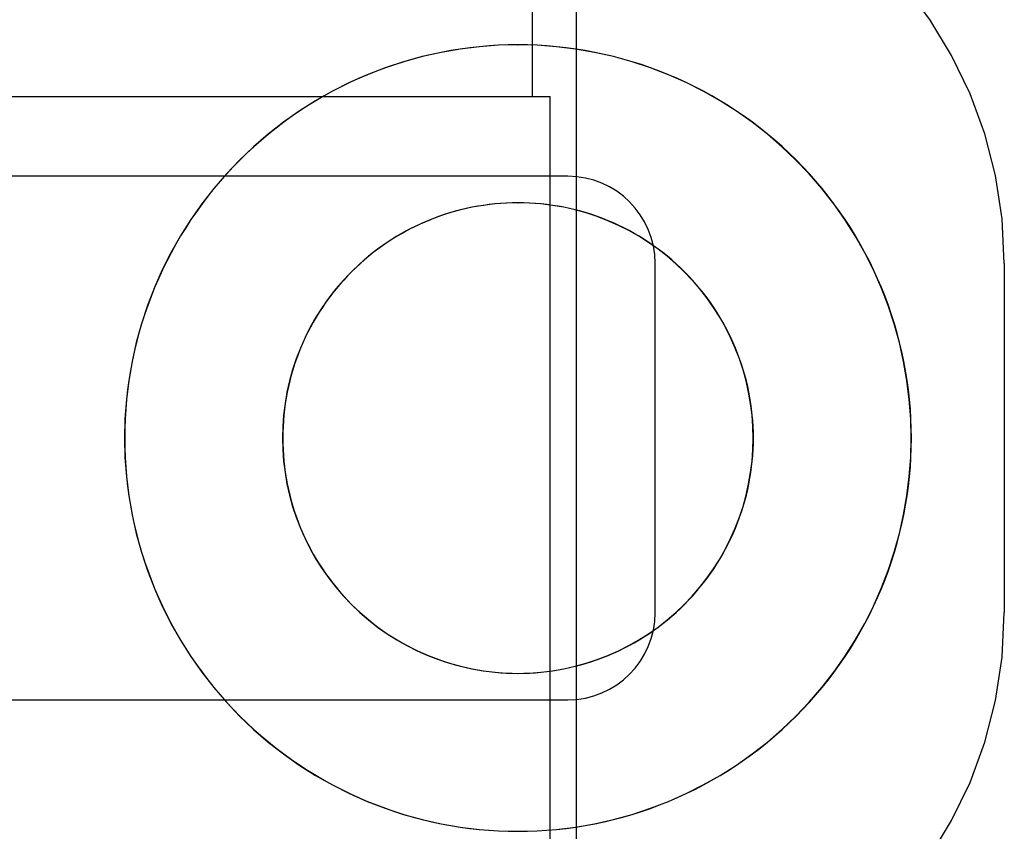
# Model space of a CAD drawing. Extents: x 179 to 1529, y 319 to 1369.
# Drawn here: x 425 to 430, y 1302 to 1307 of the extents above; entities that cross this region are included whole.
import ezdxf

# ---------------------------------------------------------------- set-up
doc = ezdxf.new("R2010")
doc.units = 0
doc.header["$LTSCALE"] = 4
doc.linetypes.add('HIDDEN', pattern=[9.525, 6.35, -3.175])
for name, color, linetype in [('AM_3', 2, 'HIDDEN'), ('OBRYS', 7, 'CONTINUOUS'), ('SKRYTÁ__ISO_', 2, 'HIDDEN'), ('VIDITELNÁ__ISO_', 7, 'CONTINUOUS')]:
    doc.layers.add(name, color=color, linetype=linetype)

# ---------------------------------------------------------------- blocks, each defined once
blk = doc.blocks.new('A$C4B7440DB')
at = {"layer": 'SKRYTÁ__ISO_'}
for p, q in [((7.5, 20.267), (7.5, 9.267)), ((10.5, 9.267), (10.5, 20.267)), ((11.2534, 9.5539), (11.2534, 9.5525)), ((5.5, 9.217), (12.5, 9.217)), ((8, 8.767), (10, 8.767)), ((10, 6.767), (8, 6.767))]:
    blk.add_line(p, q, dxfattribs=at)
for points in [[(10.3482, 9.5525, 0), (10.3478, 9.5855, 0), (10.3466, 9.6186, 0), (10.3446, 9.6516, 0), (10.3417, 9.6846, 0), (10.3381, 9.7175, 0), (10.3336, 9.7503, 0), (10.3284, 9.7829, 0), (10.3223, 9.8155, 0), (10.3155, 9.8478, 0), (10.3078, 9.8801, 0), (10.2994, 9.912, 0), (10.2902, 9.9438, 0), (10.2802, 9.9754, 0), (10.2694, 10.0067, 0), (10.2579, 10.0377, 0), (10.2456, 10.0684, 0), (10.2325, 10.0988, 0), (10.2188, 10.1289, 0), (10.2043, 10.1586, 0), (10.189, 10.188, 0), (10.1731, 10.217, 0), (10.1564, 10.2456, 0), (10.139, 10.2737, 0), (10.121, 10.3015, 0), (10.1023, 10.3288, 0), (10.0829, 10.3556, 0), (10.0629, 10.3819, 0), (10.0422, 10.4078, 0), (10.0209, 10.4331, 0), (9.999, 10.4579, 0), (9.9764, 10.4821, 0), (9.9533, 10.5058, 0), (9.9297, 10.5289, 0), (9.9054, 10.5514, 0), (9.8806, 10.5733, 0), (9.8553, 10.5946, 0), (9.8295, 10.6153, 0), (9.8031, 10.6353, 0), (9.7763, 10.6547, 0), (9.749, 10.6735, 0), (9.7213, 10.6915, 0), (9.6931, 10.7089, 0), (9.6645, 10.7255, 0), (9.6355, 10.7415, 0), (9.6062, 10.7567, 0), (9.5764, 10.7712, 0), (9.5464, 10.785, 0), (9.5159, 10.798, 0), (9.4852, 10.8103, 0), (9.4542, 10.8219, 0), (9.4229, 10.8326, 0), (9.3914, 10.8426, 0), (9.3596, 10.8518, 0), (9.3276, 10.8603, 0), (9.2954, 10.8679, 0), (9.263, 10.8748, 0), (9.2305, 10.8808, 0), (9.1978, 10.8861, 0), (9.165, 10.8905, 0), (9.1321, 10.8942, 0), (9.0992, 10.897, 0), (9.0662, 10.899, 0), (9.0331, 10.9003, 0), (9, 10.9007, 0), (8.9669, 10.9003, 0), (8.9338, 10.899, 0), (8.9008, 10.897, 0), (8.8679, 10.8942, 0), (8.835, 10.8905, 0), (8.8022, 10.8861, 0), (8.7695, 10.8808, 0), (8.737, 10.8748, 0), (8.7046, 10.8679, 0), (8.6724, 10.8603, 0), (8.6404, 10.8518, 0), (8.6086, 10.8426, 0), (8.5771, 10.8326, 0), (8.5458, 10.8219, 0), (8.5148, 10.8103, 0), (8.4841, 10.798, 0), (8.4536, 10.785, 0), (8.4236, 10.7712, 0), (8.3938, 10.7567, 0), (8.3645, 10.7415, 0), (8.3355, 10.7255, 0), (8.3069, 10.7089, 0), (8.2787, 10.6915, 0), (8.251, 10.6735, 0), (8.2237, 10.6547, 0), (8.1969, 10.6353, 0), (8.1705, 10.6153, 0), (8.1447, 10.5946, 0), (8.1194, 10.5733, 0), (8.0946, 10.5514, 0), (8.0703, 10.5289, 0), (8.0467, 10.5058, 0), (8.0236, 10.4821, 0), (8.001, 10.4579, 0), (7.9791, 10.4331, 0), (7.9578, 10.4078, 0), (7.9371, 10.3819, 0), (7.9171, 10.3556, 0), (7.8977, 10.3288, 0), (7.879, 10.3015, 0), (7.861, 10.2737, 0), (7.8436, 10.2456, 0), (7.8269, 10.217, 0), (7.811, 10.188, 0), (7.7957, 10.1586, 0), (7.7812, 10.1289, 0), (7.7675, 10.0988, 0), (7.7544, 10.0684, 0), (7.7421, 10.0377, 0), (7.7306, 10.0067, 0), (7.7198, 9.9754, 0), (7.7098, 9.9438, 0), (7.7006, 9.912, 0), (7.6922, 9.8801, 0), (7.6845, 9.8478, 0), (7.6777, 9.8155, 0), (7.6716, 9.7829, 0), (7.6664, 9.7503, 0), (7.6619, 9.7175, 0), (7.6583, 9.6846, 0), (7.6554, 9.6516, 0), (7.6534, 9.6186, 0), (7.6522, 9.5855, 0), (7.6518, 9.5525, 0)], [(6.7466, 9.5532, 0), (6.7473, 9.4979, 0), (6.7493, 9.4426, 0), (6.7527, 9.3874, 0), (6.7574, 9.3323, 0), (6.7635, 9.2773, 0), (6.7709, 9.2225, 0), (6.7797, 9.1678, 0), (6.7898, 9.1135, 0), (6.8012, 9.0593, 0), (6.814, 9.0055, 0), (6.8281, 8.952, 0), (6.8435, 8.8989, 0), (6.8601, 8.8461, 0), (6.8781, 8.7938, 0), (6.8974, 8.742, 0), (6.9179, 8.6906, 0), (6.9397, 8.6398, 0), (6.9627, 8.5895, 0), (6.987, 8.5397, 0), (7.0124, 8.4907, 0), (7.0391, 8.4422, 0), (7.067, 8.3944, 0), (7.096, 8.3473, 0), (7.1261, 8.3009, 0), (7.1574, 8.2553, 0), (7.1898, 8.2104, 0), (7.2233, 8.1664, 0), (7.2578, 8.1232, 0), (7.2934, 8.0809, 0), (7.3301, 8.0395, 0), (7.3677, 7.9989, 0), (7.4063, 7.9593, 0), (7.4459, 7.9207, 0), (7.4865, 7.883, 0), (7.5279, 7.8464, 0), (7.5702, 7.8108, 0), (7.6134, 7.7762, 0), (7.6574, 7.7427, 0), (7.7022, 7.7103, 0), (7.7478, 7.679, 0), (7.7942, 7.6488, 0), (7.8413, 7.6198, 0), (7.8891, 7.5919, 0), (7.9376, 7.5652, 0), (7.9867, 7.5398, 0), (8.0364, 7.5155, 0), (8.0867, 7.4925, 0), (8.1375, 7.4707, 0), (8.1889, 7.4501, 0), (8.2407, 7.4308, 0), (8.293, 7.4128, 0), (8.3457, 7.3961, 0), (8.3989, 7.3807, 0), (8.4524, 7.3666, 0), (8.5062, 7.3538, 0), (8.5603, 7.3424, 0), (8.6147, 7.3323, 0), (8.6693, 7.3235, 0), (8.7241, 7.316, 0), (8.7791, 7.3099, 0), (8.8342, 7.3052, 0), (8.8894, 7.3018, 0), (8.9447, 7.2997, 0), (9, 7.2991, 0), (9.0553, 7.2997, 0), (9.1106, 7.3018, 0), (9.1658, 7.3052, 0), (9.2209, 7.3099, 0), (9.2759, 7.316, 0), (9.3307, 7.3235, 0), (9.3853, 7.3323, 0), (9.4397, 7.3424, 0), (9.4938, 7.3538, 0), (9.5476, 7.3666, 0), (9.6011, 7.3807, 0), (9.6543, 7.3961, 0), (9.707, 7.4128, 0), (9.7593, 7.4308, 0), (9.8111, 7.4501, 0), (9.8625, 7.4707, 0), (9.9133, 7.4925, 0), (9.9636, 7.5155, 0), (10.0133, 7.5398, 0), (10.0624, 7.5652, 0), (10.1109, 7.5919, 0), (10.1587, 7.6198, 0), (10.2058, 7.6488, 0), (10.2521, 7.679, 0), (10.2978, 7.7103, 0), (10.3426, 7.7427, 0), (10.3866, 7.7762, 0), (10.4298, 7.8108, 0), (10.4721, 7.8464, 0), (10.5135, 7.883, 0), (10.5541, 7.9207, 0), (10.5936, 7.9593, 0), (10.6323, 7.9989, 0), (10.6699, 8.0395, 0), (10.7066, 8.0809, 0), (10.7422, 8.1232, 0), (10.7767, 8.1664, 0), (10.8102, 8.2104, 0), (10.8426, 8.2553, 0), (10.8739, 8.3009, 0), (10.904, 8.3473, 0), (10.933, 8.3944, 0), (10.9609, 8.4422, 0), (10.9876, 8.4907, 0), (11.013, 8.5397, 0), (11.0373, 8.5895, 0), (11.0603, 8.6398, 0), (11.0821, 8.6906, 0), (11.1026, 8.742, 0), (11.1219, 8.7938, 0), (11.1398, 8.8461, 0), (11.1565, 8.8989, 0), (11.1719, 8.952, 0), (11.186, 9.0055, 0), (11.1988, 9.0593, 0), (11.2102, 9.1135, 0), (11.2203, 9.1678, 0), (11.2291, 9.2225, 0), (11.2365, 9.2773, 0), (11.2426, 9.3323, 0), (11.2473, 9.3874, 0), (11.2507, 9.4426, 0), (11.2527, 9.4979, 0), (11.2534, 9.5532, 0)]]:
    blk.add_polyline3d(points, dxfattribs=at)
for centre, radius, start, end in [((8, 9.267), 2.5, 180, 270), ((8, 9.267), 0.5, 180, 270), ((10, 9.267), 2.5, 270, 0), ((10, 9.267), 0.5, 270, 0)]:
    blk.add_arc(centre, radius, start, end, dxfattribs=at)
at = {"layer": 'VIDITELNÁ__ISO_'}
for p, q in [((7.6518, 9.5539), (7.6518, 9.5525)), ((10.3482, 9.5539), (10.3482, 9.5525))]:
    blk.add_line(p, q, dxfattribs=at)
for points in [[(11.2534, 9.5539, 0), (11.2507, 9.6645, 0), (11.2426, 9.7747, 0), (11.229, 9.8845, 0), (11.2101, 9.9935, 0), (11.1859, 10.1014, 0), (11.1564, 10.208, 0), (11.1217, 10.313, 0), (11.0819, 10.4162, 0), (11.0371, 10.5173, 0), (10.9873, 10.6161, 0), (10.9328, 10.7124, 0), (10.8736, 10.8058, 0), (10.81, 10.8962, 0), (10.7419, 10.9834, 0), (10.6697, 11.0672, 0), (10.5934, 11.1473, 0), (10.5133, 11.2235, 0), (10.4295, 11.2958, 0), (10.3424, 11.3638, 0), (10.2519, 11.4275, 0), (10.1585, 11.4867, 0), (10.0622, 11.5412, 0), (9.9634, 11.5909, 0), (9.8623, 11.6357, 0), (9.7591, 11.6755, 0), (9.6541, 11.7102, 0), (9.5475, 11.7397, 0), (9.4396, 11.764, 0), (9.3306, 11.7829, 0), (9.2209, 11.7964, 0), (9.1106, 11.8046, 0), (9, 11.8073, 0), (8.8894, 11.8046, 0), (8.7791, 11.7964, 0), (8.6694, 11.7829, 0), (8.5604, 11.764, 0), (8.4525, 11.7397, 0), (8.3459, 11.7102, 0), (8.2409, 11.6755, 0), (8.1377, 11.6357, 0), (8.0366, 11.5909, 0), (7.9378, 11.5412, 0), (7.8415, 11.4867, 0), (7.7481, 11.4275, 0), (7.6577, 11.3638, 0), (7.5705, 11.2958, 0), (7.4867, 11.2235, 0), (7.4066, 11.1473, 0), (7.3303, 11.0672, 0), (7.2581, 10.9834, 0), (7.1901, 10.8962, 0), (7.1264, 10.8058, 0), (7.0672, 10.7124, 0), (7.0127, 10.6161, 0), (6.963, 10.5173, 0), (6.9181, 10.4162, 0), (6.8783, 10.313, 0), (6.8436, 10.208, 0), (6.8141, 10.1014, 0), (6.7899, 9.9935, 0), (6.771, 9.8845, 0), (6.7575, 9.7747, 0), (6.7493, 9.6645, 0), (6.7466, 9.5539, 0), (6.7493, 9.4433, 0), (6.7575, 9.333, 0), (6.771, 9.2232, 0), (6.7899, 9.1143, 0), (6.8141, 9.0063, 0), (6.8436, 8.8997, 0), (6.8783, 8.7947, 0), (6.9181, 8.6915, 0), (6.963, 8.5904, 0), (7.0127, 8.4916, 0), (7.0672, 8.3954, 0), (7.1264, 8.302, 0), (7.1901, 8.2115, 0), (7.2581, 8.1243, 0), (7.3303, 8.0406, 0), (7.4066, 7.9605, 0), (7.4867, 7.8842, 0), (7.5705, 7.812, 0), (7.6577, 7.7439, 0), (7.7481, 7.6803, 0), (7.8415, 7.6211, 0), (7.9378, 7.5666, 0), (8.0366, 7.5168, 0), (8.1377, 7.472, 0), (8.2409, 7.4322, 0), (8.3459, 7.3975, 0), (8.4525, 7.368, 0), (8.5604, 7.3438, 0), (8.6694, 7.3249, 0), (8.7791, 7.3113, 0), (8.8894, 7.3032, 0), (9, 7.3005, 0), (9.1106, 7.3032, 0), (9.2209, 7.3113, 0), (9.3306, 7.3249, 0), (9.4396, 7.3438, 0), (9.5475, 7.368, 0), (9.6541, 7.3975, 0), (9.7591, 7.4322, 0), (9.8623, 7.472, 0), (9.9634, 7.5168, 0), (10.0622, 7.5666, 0), (10.1585, 7.6211, 0), (10.2519, 7.6803, 0), (10.3424, 7.7439, 0), (10.4295, 7.812, 0), (10.5133, 7.8842, 0), (10.5934, 7.9605, 0), (10.6697, 8.0406, 0), (10.7419, 8.1243, 0), (10.81, 8.2115, 0), (10.8736, 8.302, 0), (10.9328, 8.3954, 0), (10.9873, 8.4916, 0), (11.0371, 8.5904, 0), (11.0819, 8.6915, 0), (11.1217, 8.7947, 0), (11.1564, 8.8997, 0), (11.1859, 9.0063, 0), (11.2101, 9.1143, 0), (11.229, 9.2232, 0), (11.2426, 9.333, 0), (11.2507, 9.4433, 0), (11.2534, 9.5539, 0)], [(11.2534, 9.5532, 0), (11.2527, 9.6085, 0), (11.2507, 9.6637, 0), (11.2472, 9.7189, 0), (11.2425, 9.774, 0), (11.2364, 9.829, 0), (11.2289, 9.8837, 0), (11.2201, 9.9383, 0), (11.21, 9.9927, 0), (11.1985, 10.0468, 0), (11.1857, 10.1006, 0), (11.1716, 10.154, 0), (11.1562, 10.2071, 0), (11.1395, 10.2598, 0), (11.1215, 10.3121, 0), (11.1022, 10.364, 0), (11.0817, 10.4153, 0), (11.0599, 10.4661, 0), (11.0368, 10.5164, 0), (11.0126, 10.5661, 0), (10.9871, 10.6151, 0), (10.9604, 10.6636, 0), (10.9326, 10.7113, 0), (10.9036, 10.7584, 0), (10.8734, 10.8047, 0), (10.8421, 10.8503, 0), (10.8097, 10.8951, 0), (10.7762, 10.9391, 0), (10.7417, 10.9823, 0), (10.706, 11.0246, 0), (10.6694, 11.066, 0), (10.6318, 11.1065, 0), (10.5931, 11.1461, 0), (10.5536, 11.1847, 0), (10.513, 11.2223, 0), (10.4716, 11.259, 0), (10.4293, 11.2946, 0), (10.3861, 11.3291, 0), (10.3421, 11.3626, 0), (10.2973, 11.395, 0), (10.2517, 11.4262, 0), (10.2054, 11.4564, 0), (10.1583, 11.4854, 0), (10.1105, 11.5132, 0), (10.0621, 11.5399, 0), (10.013, 11.5653, 0), (9.9633, 11.5896, 0), (9.913, 11.6126, 0), (9.8622, 11.6344, 0), (9.8108, 11.6549, 0), (9.759, 11.6742, 0), (9.7067, 11.6922, 0), (9.654, 11.7089, 0), (9.6009, 11.7243, 0), (9.5474, 11.7383, 0), (9.4936, 11.7511, 0), (9.4395, 11.7626, 0), (9.3852, 11.7727, 0), (9.3306, 11.7815, 0), (9.2758, 11.7889, 0), (9.2208, 11.795, 0), (9.1657, 11.7998, 0), (9.1105, 11.8031, 0), (9.0553, 11.8052, 0), (9, 11.8059, 0), (8.9447, 11.8052, 0), (8.8895, 11.8031, 0), (8.8343, 11.7998, 0), (8.7792, 11.795, 0), (8.7242, 11.7889, 0), (8.6694, 11.7815, 0), (8.6148, 11.7727, 0), (8.5605, 11.7626, 0), (8.5064, 11.7511, 0), (8.4526, 11.7383, 0), (8.3991, 11.7243, 0), (8.346, 11.7089, 0), (8.2933, 11.6922, 0), (8.241, 11.6742, 0), (8.1892, 11.6549, 0), (8.1378, 11.6344, 0), (8.087, 11.6126, 0), (8.0367, 11.5896, 0), (7.987, 11.5653, 0), (7.9379, 11.5399, 0), (7.8895, 11.5132, 0), (7.8417, 11.4854, 0), (7.7946, 11.4564, 0), (7.7483, 11.4262, 0), (7.7027, 11.395, 0), (7.6579, 11.3626, 0), (7.6139, 11.3291, 0), (7.5707, 11.2946, 0), (7.5284, 11.259, 0), (7.487, 11.2223, 0), (7.4464, 11.1847, 0), (7.4069, 11.1461, 0), (7.3682, 11.1065, 0), (7.3306, 11.066, 0), (7.294, 11.0246, 0), (7.2584, 10.9823, 0), (7.2238, 10.9391, 0), (7.1903, 10.8951, 0), (7.1579, 10.8503, 0), (7.1266, 10.8047, 0), (7.0964, 10.7584, 0), (7.0674, 10.7113, 0), (7.0396, 10.6636, 0), (7.0129, 10.6151, 0), (6.9874, 10.5661, 0), (6.9632, 10.5164, 0), (6.9401, 10.4661, 0), (6.9183, 10.4153, 0), (6.8978, 10.364, 0), (6.8785, 10.3121, 0), (6.8605, 10.2598, 0), (6.8438, 10.2071, 0), (6.8284, 10.154, 0), (6.8143, 10.1006, 0), (6.8015, 10.0468, 0), (6.79, 9.9927, 0), (6.7799, 9.9383, 0), (6.7711, 9.8837, 0), (6.7636, 9.829, 0), (6.7575, 9.774, 0), (6.7527, 9.7189, 0), (6.7493, 9.6637, 0), (6.7473, 9.6085, 0), (6.7466, 9.5532, 0)], [(10.3482, 9.5539, 0), (10.3466, 9.62, 0), (10.3417, 9.686, 0), (10.3336, 9.7517, 0), (10.3223, 9.8169, 0), (10.3078, 9.8815, 0), (10.2902, 9.9452, 0), (10.2694, 10.0081, 0), (10.2456, 10.0698, 0), (10.2188, 10.1303, 0), (10.189, 10.1894, 0), (10.1564, 10.247, 0), (10.121, 10.3029, 0), (10.0829, 10.357, 0), (10.0422, 10.4092, 0), (9.999, 10.4593, 0), (9.9533, 10.5072, 0), (9.9054, 10.5528, 0), (9.8553, 10.5961, 0), (9.8031, 10.6368, 0), (9.749, 10.6749, 0), (9.6931, 10.7103, 0), (9.6355, 10.7429, 0), (9.5764, 10.7726, 0), (9.5159, 10.7995, 0), (9.4542, 10.8233, 0), (9.3914, 10.844, 0), (9.3276, 10.8617, 0), (9.263, 10.8762, 0), (9.1978, 10.8875, 0), (9.1321, 10.8956, 0), (9.0662, 10.9005, 0), (9, 10.9021, 0), (8.9338, 10.9005, 0), (8.8679, 10.8956, 0), (8.8022, 10.8875, 0), (8.737, 10.8762, 0), (8.6724, 10.8617, 0), (8.6086, 10.844, 0), (8.5458, 10.8233, 0), (8.4841, 10.7995, 0), (8.4236, 10.7726, 0), (8.3645, 10.7429, 0), (8.3069, 10.7103, 0), (8.251, 10.6749, 0), (8.1969, 10.6368, 0), (8.1447, 10.5961, 0), (8.0946, 10.5528, 0), (8.0467, 10.5072, 0), (8.001, 10.4593, 0), (7.9578, 10.4092, 0), (7.9171, 10.357, 0), (7.879, 10.3029, 0), (7.8436, 10.247, 0), (7.811, 10.1894, 0), (7.7812, 10.1303, 0), (7.7544, 10.0698, 0), (7.7306, 10.0081, 0), (7.7098, 9.9452, 0), (7.6922, 9.8815, 0), (7.6777, 9.8169, 0), (7.6664, 9.7517, 0), (7.6583, 9.686, 0), (7.6534, 9.62, 0), (7.6518, 9.5539, 0), (7.6534, 9.4877, 0), (7.6583, 9.4217, 0), (7.6664, 9.3561, 0), (7.6777, 9.2909, 0), (7.6922, 9.2263, 0), (7.7098, 9.1625, 0), (7.7306, 9.0997, 0), (7.7544, 9.0379, 0), (7.7812, 8.9774, 0), (7.811, 8.9183, 0), (7.8436, 8.8608, 0), (7.879, 8.8049, 0), (7.9171, 8.7508, 0), (7.9578, 8.6986, 0), (8.001, 8.6485, 0), (8.0467, 8.6006, 0), (8.0946, 8.5549, 0), (8.1447, 8.5117, 0), (8.1969, 8.471, 0), (8.251, 8.4329, 0), (8.3069, 8.3975, 0), (8.3645, 8.3649, 0), (8.4236, 8.3351, 0), (8.4841, 8.3083, 0), (8.5458, 8.2845, 0), (8.6086, 8.2637, 0), (8.6724, 8.2461, 0), (8.737, 8.2316, 0), (8.8022, 8.2203, 0), (8.8679, 8.2122, 0), (8.9338, 8.2073, 0), (9, 8.2057, 0), (9.0662, 8.2073, 0), (9.1321, 8.2122, 0), (9.1978, 8.2203, 0), (9.263, 8.2316, 0), (9.3276, 8.2461, 0), (9.3914, 8.2637, 0), (9.4542, 8.2845, 0), (9.5159, 8.3083, 0), (9.5764, 8.3351, 0), (9.6355, 8.3649, 0), (9.6931, 8.3975, 0), (9.749, 8.4329, 0), (9.8031, 8.471, 0), (9.8553, 8.5117, 0), (9.9054, 8.5549, 0), (9.9533, 8.6006, 0), (9.999, 8.6485, 0), (10.0422, 8.6986, 0), (10.0829, 8.7508, 0), (10.121, 8.8049, 0), (10.1564, 8.8608, 0), (10.189, 8.9183, 0), (10.2188, 8.9774, 0), (10.2456, 9.0379, 0), (10.2694, 9.0997, 0), (10.2902, 9.1625, 0), (10.3078, 9.2263, 0), (10.3223, 9.2909, 0), (10.3336, 9.3561, 0), (10.3417, 9.4217, 0), (10.3466, 9.4877, 0), (10.3482, 9.5539, 0)], [(7.6518, 9.5525, 0), (7.6522, 9.5194, 0), (7.6534, 9.4863, 0), (7.6554, 9.4533, 0), (7.6583, 9.4203, 0), (7.6619, 9.3874, 0), (7.6664, 9.3546, 0), (7.6716, 9.322, 0), (7.6777, 9.2894, 0), (7.6845, 9.2571, 0), (7.6922, 9.2249, 0), (7.7006, 9.1929, 0), (7.7098, 9.1611, 0), (7.7198, 9.1296, 0), (7.7306, 9.0983, 0), (7.7421, 9.0672, 0), (7.7544, 9.0365, 0), (7.7675, 9.0061, 0), (7.7812, 8.976, 0), (7.7957, 8.9463, 0), (7.811, 8.9169, 0), (7.8269, 8.8879, 0), (7.8436, 8.8593, 0), (7.861, 8.8312, 0), (7.879, 8.8034, 0), (7.8977, 8.7761, 0), (7.9171, 8.7493, 0), (7.9371, 8.723, 0), (7.9578, 8.6972, 0), (7.9791, 8.6718, 0), (8.001, 8.6471, 0), (8.0236, 8.6228, 0), (8.0467, 8.5991, 0), (8.0703, 8.576, 0), (8.0946, 8.5535, 0), (8.1194, 8.5316, 0), (8.1447, 8.5103, 0), (8.1705, 8.4896, 0), (8.1969, 8.4696, 0), (8.2237, 8.4502, 0), (8.251, 8.4315, 0), (8.2787, 8.4134, 0), (8.3069, 8.3961, 0), (8.3355, 8.3794, 0), (8.3645, 8.3635, 0), (8.3938, 8.3482, 0), (8.4236, 8.3337, 0), (8.4536, 8.3199, 0), (8.4841, 8.3069, 0), (8.5148, 8.2946, 0), (8.5458, 8.2831, 0), (8.5771, 8.2723, 0), (8.6086, 8.2623, 0), (8.6404, 8.2531, 0), (8.6724, 8.2447, 0), (8.7046, 8.237, 0), (8.737, 8.2302, 0), (8.7695, 8.2241, 0), (8.8022, 8.2188, 0), (8.835, 8.2144, 0), (8.8679, 8.2108, 0), (8.9008, 8.2079, 0), (8.9338, 8.2059, 0), (8.9669, 8.2047, 0), (9, 8.2043, 0), (9.0331, 8.2047, 0), (9.0662, 8.2059, 0), (9.0992, 8.2079, 0), (9.1321, 8.2108, 0), (9.165, 8.2144, 0), (9.1978, 8.2188, 0), (9.2305, 8.2241, 0), (9.263, 8.2302, 0), (9.2954, 8.237, 0), (9.3276, 8.2447, 0), (9.3596, 8.2531, 0), (9.3914, 8.2623, 0), (9.4229, 8.2723, 0), (9.4542, 8.2831, 0), (9.4852, 8.2946, 0), (9.5159, 8.3069, 0), (9.5464, 8.3199, 0), (9.5764, 8.3337, 0), (9.6062, 8.3482, 0), (9.6355, 8.3635, 0), (9.6645, 8.3794, 0), (9.6931, 8.3961, 0), (9.7213, 8.4134, 0), (9.749, 8.4315, 0), (9.7763, 8.4502, 0), (9.8031, 8.4696, 0), (9.8295, 8.4896, 0), (9.8553, 8.5103, 0), (9.8806, 8.5316, 0), (9.9054, 8.5535, 0), (9.9297, 8.576, 0), (9.9533, 8.5991, 0), (9.9764, 8.6228, 0), (9.999, 8.6471, 0), (10.0209, 8.6718, 0), (10.0422, 8.6972, 0), (10.0629, 8.723, 0), (10.0829, 8.7493, 0), (10.1023, 8.7761, 0), (10.121, 8.8034, 0), (10.139, 8.8312, 0), (10.1564, 8.8593, 0), (10.1731, 8.8879, 0), (10.189, 8.9169, 0), (10.2043, 8.9463, 0), (10.2188, 8.976, 0), (10.2325, 9.0061, 0), (10.2456, 9.0365, 0), (10.2579, 9.0672, 0), (10.2694, 9.0983, 0), (10.2802, 9.1296, 0), (10.2902, 9.1611, 0), (10.2994, 9.1929, 0), (10.3078, 9.2249, 0), (10.3155, 9.2571, 0), (10.3223, 9.2894, 0), (10.3284, 9.322, 0), (10.3336, 9.3546, 0), (10.3381, 9.3874, 0), (10.3417, 9.4203, 0), (10.3446, 9.4533, 0), (10.3466, 9.4863, 0), (10.3478, 9.5194, 0), (10.3482, 9.5525, 0)]]:
    blk.add_polyline3d(points, dxfattribs=at)
blk = doc.blocks.new('A$C07E735F5')
at = {"layer": 'SKRYTÁ__ISO_'}
blk.add_line((15.101, 82), (24.899, 82), dxfattribs=at)
at = {"layer": 'VIDITELNÁ__ISO_'}
for p, q in [((24.899, 82), (24.899, 84)), ((24.899, 82), (25, 82)), ((25, 67), (25, 82))]:
    blk.add_line(p, q, dxfattribs=at)
at = {"layer": 'OBRYS', "rotation": 90}
blk.add_blockref('A$C4B7440DB', (34.368, 71.0436), dxfattribs=at)

msp = doc.modelspace()

# ---------------------------------------------------------------- block references
at = {"layer": 'AM_3'}
msp.add_blockref('A$C07E735F5', (402.7595, 1224.3493, -660.1845), dxfattribs=at)

doc.saveas('drawing.dxf')
